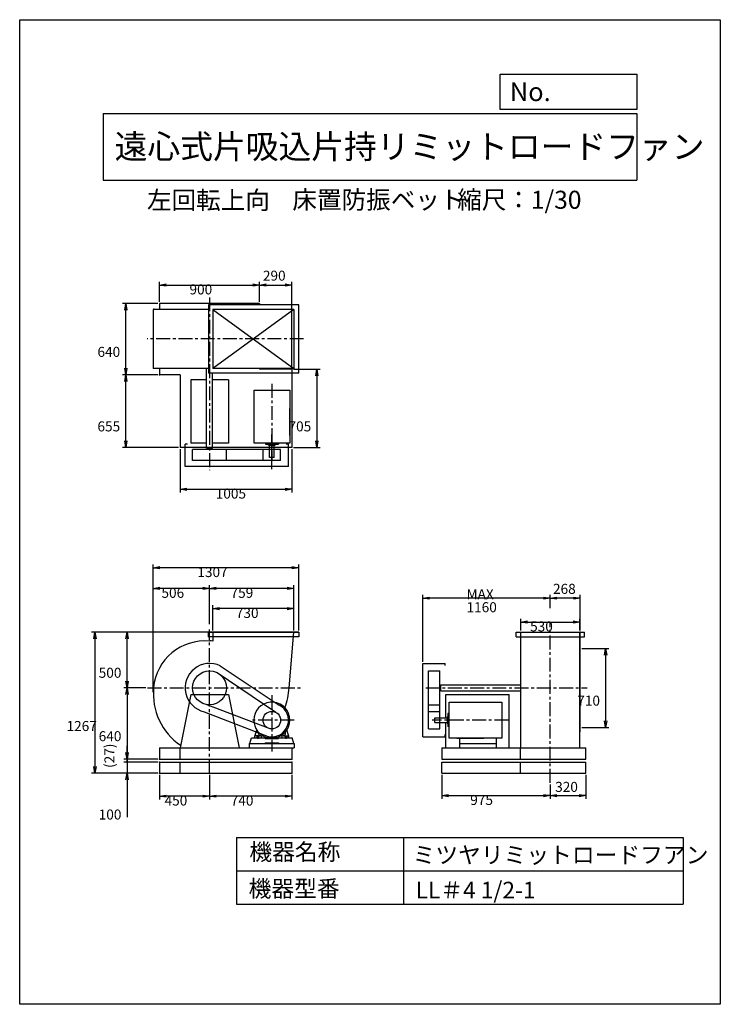
# Model space of a CAD drawing. Extents: x 0 to 6300, y 0 to 8850.
import ezdxf

# ---------------------------------------------------------------- set-up
doc = ezdxf.new("R2010")
doc.units = 0
doc.header["$LTSCALE"] = 100
doc.linetypes.add('CENTER', pattern=[2, 1.25, -0.25, 0.25, -0.25])
doc.layers.get('0').update_dxf_attribs({"linetype": 'CONTINUOUS'})
doc.layers.get('DEFPOINTS').update_dxf_attribs({"linetype": 'CONTINUOUS'})
for name, color, linetype in [('1', 4, 'CONTINUOUS'), ('2', 3, 'CENTER'), ('3', 2, 'CONTINUOUS'), ('4', 7, 'CONTINUOUS')]:
    doc.layers.add(name, color=color, linetype=linetype)
doc.styles.get("Standard").update_dxf_attribs({"font": 'simplex.shx', "bigfont": 'extfont.shx'})
doc.dimstyles.get("Standard").update_dxf_attribs({"dimtxt": 2.5, "dimasz": 2.5, "dimexe": 1.25, "dimexo": 0.625, "dimtad": 1, "dimcen": 2.5, "dimazin": 3, "dimtfac": 1, "dimtmove": 0, "dimatfit": 3})

# ---------------------------------------------------------------- blocks, each defined once
blk = doc.blocks.new('_OPEN')
at = {"color": 0, "linetype": 'BYBLOCK'}
for p, q in [((-1, 0.17), (0, 0)), ((0, 0), (-1, -0.17)), ((0, 0), (-1, 0))]:
    blk.add_line(p, q, dxfattribs=at)
blk = doc.blocks.new('*D2')
at = {"layer": '3', "color": 0}
for p, q in [((1736.6, 3359.3), (1736.6, 3586.8)), ((2406.6, 3556.8), (1796.6, 3556.8)), ((2466.6, 3359.3), (2466.6, 3586.8))]:
    blk.add_line(p, q, dxfattribs=at)
at = {"layer": 'DEFPOINTS', "color": 0}
for p in [(1736.6, 3556.8), (1736.6, 3344.3), (2466.6, 3344.3)]:
    blk.add_point(p, dxfattribs=at)
at = {"layer": '3', "color": 0, "xscale": 60, "yscale": 60, "zscale": 60, "rotation": 180}
blk.add_blockref('_OPEN', (1736.6, 3556.8), dxfattribs=at)
at = {"layer": '3', "color": 0, "xscale": 60, "yscale": 60, "zscale": 60}
blk.add_blockref('_OPEN', (2466.6, 3556.8), dxfattribs=at)
at = {"layer": '3', "color": 0}
blk.add_text('730', height=90, dxfattribs=at).set_placement((1943.4, 3472.5))
blk = doc.blocks.new('*D3')
at = {"layer": '3', "color": 0}
for p, q in [((1707.6, 3417.3), (1707.6, 3767.7)), ((2406.6, 3737.7), (1767.6, 3737.7)), ((2466.6, 3359.3), (2466.6, 3767.7))]:
    blk.add_line(p, q, dxfattribs=at)
at = {"layer": 'DEFPOINTS', "color": 0}
for p in [(1707.6, 3737.7), (1707.6, 3402.3), (2466.6, 3344.3)]:
    blk.add_point(p, dxfattribs=at)
at = {"layer": '3', "color": 0, "xscale": 60, "yscale": 60, "zscale": 60, "rotation": 180}
blk.add_blockref('_OPEN', (1707.6, 3737.7), dxfattribs=at)
at = {"layer": '3', "color": 0, "xscale": 60, "yscale": 60, "zscale": 60}
blk.add_blockref('_OPEN', (2466.6, 3737.7), dxfattribs=at)
at = {"layer": '3', "color": 0}
blk.add_text('759', height=90, dxfattribs=at).set_placement((1896, 3653.4))
blk = doc.blocks.new('*D4')
at = {"layer": '3', "color": 0}
for p, q in [((1134.5, 2844.3), (935.4, 2844.3)), ((965.4, 2784.3), (965.4, 2264.3)), ((1242.6, 2204.3), (935.4, 2204.3))]:
    blk.add_line(p, q, dxfattribs=at)
at = {"layer": 'DEFPOINTS', "color": 0}
for p in [(1149.5, 2844.3), (965.4, 2204.3), (1257.6, 2204.3)]:
    blk.add_point(p, dxfattribs=at)
at = {"layer": '3', "color": 0, "xscale": 60, "yscale": 60, "zscale": 60}
for p, rotation in [((965.4, 2844.3), 90), ((965.4, 2204.3), 270)]:
    blk.add_blockref('_OPEN', p, dxfattribs=dict(at, rotation=rotation))
at = {"layer": '3', "color": 0}
blk.add_text('640', height=90, dxfattribs=at).set_placement((710.4, 2365))
blk = doc.blocks.new('_DOT')
at = {"color": 0, "linetype": 'BYBLOCK'}
blk.add_line((0, 0), (-1, 0), dxfattribs=at)
at = {"color": 0, "linetype": 'BYBLOCK', "const_width": 0.167}
blk.add_lwpolyline([(-0.08, 0, 1), (0.08, 0, 1)], format="xyb", close=True, dxfattribs=at)
blk = doc.blocks.new('*D5')
at = {"color": 0, "linetype": 'BYBLOCK'}
for p, q in [((965.4, 2264.3), (965.4, 2324.3)), ((1242.6, 2204.3), (935.4, 2204.3)), ((1242.6, 2177.3), (935.4, 2177.3)), ((965.4, 2204.3), (965.4, 2177.3)), ((965.4, 2117.3), (965.4, 2057.3))]:
    blk.add_line(p, q, dxfattribs=at)
at = {"layer": 'DEFPOINTS', "color": 0, "linetype": 'BYBLOCK'}
for p in [(965.4, 2177.3), (1257.6, 2204.3), (1257.6, 2177.3)]:
    blk.add_point(p, dxfattribs=at)
at = {"color": 0, "linetype": 'BYBLOCK', "xscale": 60, "yscale": 60, "zscale": 60}
for name, p, rotation in [('_OPEN', (965.4, 2204.3), 270), ('_DOT', (965.4, 2177.3), 90)]:
    blk.add_blockref(name, p, dxfattribs=dict(at, rotation=rotation))
at = {"layer": '3', "color": 0}
blk.add_text('(27)', height=90, rotation=90, dxfattribs=at).set_placement((851.8, 2124.5))
blk = doc.blocks.new('*D6')
at = {"layer": '3', "color": 0}
for p, q in [((965.4, 2237.3), (965.4, 2297.3)), ((1242.6, 2177.3), (935.4, 2177.3)), ((965.4, 2177.3), (965.4, 2077.3)), ((1242.6, 2077.3), (935.4, 2077.3)), ((965.4, 2017.3), (965.4, 1683))]:
    blk.add_line(p, q, dxfattribs=at)
at = {"layer": 'DEFPOINTS', "color": 0}
for p in [(1257.6, 2177.3), (965.4, 2077.3), (1257.6, 2077.3)]:
    blk.add_point(p, dxfattribs=at)
at = {"layer": '3', "color": 0, "xscale": 60, "yscale": 60, "zscale": 60}
for name, p, rotation in [('_DOT', (965.4, 2177.3), 270), ('_OPEN', (965.4, 2077.3), 90)]:
    blk.add_blockref(name, p, dxfattribs=dict(at, rotation=rotation))
at = {"layer": '3', "color": 0}
blk.add_text('100', height=90, dxfattribs=at).set_placement((710.4, 1660.9))
blk = doc.blocks.new('*D7')
at = {"layer": '3', "color": 0}
for p, q in [((3795.6, 2062.3), (3795.6, 1845.8)), ((4770.6, 1975.1), (4770.6, 1845.8)), ((3855.6, 1875.8), (4710.6, 1875.8))]:
    blk.add_line(p, q, dxfattribs=at)
at = {"layer": 'DEFPOINTS', "color": 0}
for p in [(3795.6, 2077.3), (4770.6, 1990.1), (4770.6, 1875.8)]:
    blk.add_point(p, dxfattribs=at)
at = {"layer": '3', "color": 0, "xscale": 60, "yscale": 60, "zscale": 60, "rotation": 180}
blk.add_blockref('_OPEN', (3795.6, 1875.8), dxfattribs=at)
at = {"layer": '3', "color": 0, "xscale": 60, "yscale": 60, "zscale": 60}
blk.add_blockref('_OPEN', (4770.6, 1875.8), dxfattribs=at)
at = {"layer": '3', "color": 0}
blk.add_text('975', height=90, dxfattribs=at).set_placement((4051.5, 1791.5))
blk = doc.blocks.new('*D8')
at = {"color": 0, "linetype": 'BYBLOCK'}
for p, q in [((5090.6, 2159.3), (5090.6, 1942.8)), ((4830.6, 1972.8), (5030.6, 1972.8))]:
    blk.add_line(p, q, dxfattribs=at)
at = {"layer": 'DEFPOINTS', "color": 0, "linetype": 'BYBLOCK'}
for p in [(5090.6, 2174.3), (4770.6, 2087.1), (5090.6, 1972.8)]:
    blk.add_point(p, dxfattribs=at)
at = {"color": 0, "linetype": 'BYBLOCK', "xscale": 60, "yscale": 60, "zscale": 60, "rotation": 180}
blk.add_blockref('_OPEN', (4770.6, 1972.8), dxfattribs=at)
at = {"color": 0, "linetype": 'BYBLOCK', "xscale": 60, "yscale": 60, "zscale": 60}
blk.add_blockref('_OPEN', (5090.6, 1972.8), dxfattribs=at)
at = {"layer": '3', "color": 0}
blk.add_text('320', height=90, dxfattribs=at).set_placement((4814.9, 2006.1))
blk = doc.blocks.new('*D9')
at = {"color": 0, "linetype": 'BYBLOCK'}
for p, q in [((4770.6, 3862.3), (4770.6, 3981.6)), ((4978.6, 3951.6), (4830.6, 3951.6)), ((5038.6, 3660.3), (5038.6, 3981.6))]:
    blk.add_line(p, q, dxfattribs=at)
at = {"layer": 'DEFPOINTS', "color": 0, "linetype": 'BYBLOCK'}
for p in [(4770.6, 3951.6), (4770.6, 3847.3), (5038.6, 3645.3)]:
    blk.add_point(p, dxfattribs=at)
at = {"color": 0, "linetype": 'BYBLOCK', "xscale": 60, "yscale": 60, "zscale": 60, "rotation": 180}
blk.add_blockref('_OPEN', (4770.6, 3951.6), dxfattribs=at)
at = {"color": 0, "linetype": 'BYBLOCK', "xscale": 60, "yscale": 60, "zscale": 60}
blk.add_blockref('_OPEN', (5038.6, 3951.6), dxfattribs=at)
at = {"layer": '3', "color": 0}
blk.add_text('268', height=90, dxfattribs=at).set_placement((4795.4, 3990.3))
blk = doc.blocks.new('*D10')
at = {"layer": '3', "color": 0}
for p, q in [((3625.1, 3079.3), (3625.1, 3680.6)), ((4710.6, 3650.6), (3685.1, 3650.6))]:
    blk.add_line(p, q, dxfattribs=at)
at = {"layer": 'DEFPOINTS', "color": 0}
for p in [(3625.1, 3650.6), (4770.6, 3546.3), (3625.1, 3064.3)]:
    blk.add_point(p, dxfattribs=at)
at = {"layer": '3', "color": 0, "xscale": 60, "yscale": 60, "zscale": 60, "rotation": 180}
blk.add_blockref('_OPEN', (3625.1, 3650.6), dxfattribs=at)
at = {"layer": '3', "color": 0, "xscale": 60, "yscale": 60, "zscale": 60}
blk.add_blockref('_OPEN', (4770.6, 3650.6), dxfattribs=at)
at = {"layer": '3', "color": 0}
for s, p in [('MAX', (4017.8, 3641.3)), ('1160', (4017.8, 3524.3))]:
    blk.add_text(s, height=90, dxfattribs=at).set_placement(p)
blk = doc.blocks.new('*D11')
at = {"layer": '3', "color": 0}
for p, q in [((4505.6, 3359.3), (4505.6, 3465.8)), ((5035.6, 3359.3), (5035.6, 3465.8)), ((4565.6, 3435.8), (4975.6, 3435.8))]:
    blk.add_line(p, q, dxfattribs=at)
at = {"layer": 'DEFPOINTS', "color": 0}
for p in [(5035.6, 3435.8), (4505.6, 3344.3), (5035.6, 3344.3)]:
    blk.add_point(p, dxfattribs=at)
at = {"layer": '3', "color": 0, "xscale": 60, "yscale": 60, "zscale": 60, "rotation": 180}
blk.add_blockref('_OPEN', (4505.6, 3435.8), dxfattribs=at)
at = {"layer": '3', "color": 0, "xscale": 60, "yscale": 60, "zscale": 60}
blk.add_blockref('_OPEN', (5035.6, 3435.8), dxfattribs=at)
at = {"layer": '3', "color": 0}
blk.add_text('530', height=90, dxfattribs=at).set_placement((4589.7, 3351.5))
blk = doc.blocks.new('*D12')
at = {"layer": '3', "color": 0}
for p, q in [((1257.6, 6313.6), (1257.6, 6495)), ((1317.6, 6465), (2097.6, 6465)), ((2157.6, 6313.6), (2157.6, 6495))]:
    blk.add_line(p, q, dxfattribs=at)
at = {"layer": 'DEFPOINTS', "color": 0}
for p in [(2157.6, 6465), (1257.6, 6298.6), (2157.6, 6298.6)]:
    blk.add_point(p, dxfattribs=at)
at = {"layer": '3', "color": 0, "xscale": 60, "yscale": 60, "zscale": 60, "rotation": 180}
blk.add_blockref('_OPEN', (1257.6, 6465), dxfattribs=at)
at = {"layer": '3', "color": 0, "xscale": 60, "yscale": 60, "zscale": 60}
blk.add_blockref('_OPEN', (2157.6, 6465), dxfattribs=at)
at = {"layer": '3', "color": 0}
blk.add_text('900', height=90, dxfattribs=at).set_placement((1526.8, 6380.7))
blk = doc.blocks.new('*D13')
at = {"color": 0, "linetype": 'BYBLOCK'}
for p, q in [((2217.6, 6465), (2387.6, 6465)), ((2447.6, 5723.6), (2447.6, 6495))]:
    blk.add_line(p, q, dxfattribs=at)
at = {"layer": 'DEFPOINTS', "color": 0, "linetype": 'BYBLOCK'}
for p in [(2447.6, 6465), (2157.6, 6298.6), (2447.6, 5708.6)]:
    blk.add_point(p, dxfattribs=at)
at = {"color": 0, "linetype": 'BYBLOCK', "xscale": 60, "yscale": 60, "zscale": 60, "rotation": 180}
blk.add_blockref('_OPEN', (2157.6, 6465), dxfattribs=at)
at = {"color": 0, "linetype": 'BYBLOCK', "xscale": 60, "yscale": 60, "zscale": 60}
blk.add_blockref('_OPEN', (2447.6, 6465), dxfattribs=at)
at = {"layer": '3', "color": 0}
blk.add_text('290', height=90, dxfattribs=at).set_placement((2186.9, 6504.2))
blk = doc.blocks.new('*D14')
at = {"layer": '3', "color": 0}
for p, q in [((2462.6, 5708.6), (2702.2, 5708.6)), ((2672.2, 5648.6), (2672.2, 5063.6)), ((2462.6, 5003.6), (2702.2, 5003.6))]:
    blk.add_line(p, q, dxfattribs=at)
at = {"layer": 'DEFPOINTS', "color": 0}
for p in [(2447.6, 5708.6), (2447.6, 5003.6), (2672.2, 5003.6)]:
    blk.add_point(p, dxfattribs=at)
at = {"layer": '3', "color": 0, "xscale": 60, "yscale": 60, "zscale": 60}
for p, rotation in [((2672.2, 5708.6), 90), ((2672.2, 5003.6), 270)]:
    blk.add_blockref('_OPEN', p, dxfattribs=dict(at, rotation=rotation))
at = {"layer": '3', "color": 0}
blk.add_text('705', height=90, dxfattribs=at).set_placement((2417.2, 5149.6))
blk = doc.blocks.new('*D15')
at = {"layer": '3', "color": 0}
for p, q in [((1442.6, 4988.6), (1442.6, 4599.9)), ((2447.6, 4988.6), (2447.6, 4599.9)), ((1502.6, 4629.9), (2387.6, 4629.9))]:
    blk.add_line(p, q, dxfattribs=at)
at = {"layer": 'DEFPOINTS', "color": 0}
for p in [(1442.6, 5003.6), (2447.6, 5003.6), (2447.6, 4629.9)]:
    blk.add_point(p, dxfattribs=at)
at = {"layer": '3', "color": 0, "xscale": 60, "yscale": 60, "zscale": 60, "rotation": 180}
blk.add_blockref('_OPEN', (1442.6, 4629.9), dxfattribs=at)
at = {"layer": '3', "color": 0, "xscale": 60, "yscale": 60, "zscale": 60}
blk.add_blockref('_OPEN', (2447.6, 4629.9), dxfattribs=at)
at = {"layer": '3', "color": 0}
blk.add_text('1005', height=90, dxfattribs=at).set_placement((1762.7, 4545.6))
blk = doc.blocks.new('*D16')
at = {"layer": '3', "color": 0}
for p, q in [((1242.6, 5658.6), (924.2, 5658.6)), ((954.2, 5063.6), (954.2, 5598.6)), ((1427.6, 5003.6), (924.2, 5003.6))]:
    blk.add_line(p, q, dxfattribs=at)
at = {"layer": 'DEFPOINTS', "color": 0}
for p in [(954.2, 5658.6), (1257.6, 5658.6), (1442.6, 5003.6)]:
    blk.add_point(p, dxfattribs=at)
at = {"layer": '3', "color": 0, "xscale": 60, "yscale": 60, "zscale": 60}
for p, rotation in [((954.2, 5658.6), 90), ((954.2, 5003.6), 270)]:
    blk.add_blockref('_OPEN', p, dxfattribs=dict(at, rotation=rotation))
at = {"layer": '3', "color": 0}
blk.add_text('655', height=90, dxfattribs=at).set_placement((699.2, 5149.6))
blk = doc.blocks.new('*D17')
at = {"layer": '3', "color": 0}
for p, q in [((1242.6, 6298.6), (924.2, 6298.6)), ((954.2, 5718.6), (954.2, 6238.6))]:
    blk.add_line(p, q, dxfattribs=at)
at = {"layer": 'DEFPOINTS', "color": 0}
for p in [(954.2, 6298.6), (1257.6, 6298.6), (1257.6, 5658.6)]:
    blk.add_point(p, dxfattribs=at)
at = {"layer": '3', "color": 0, "xscale": 60, "yscale": 60, "zscale": 60}
for p, rotation in [((954.2, 6298.6), 90), ((954.2, 5658.6), 270)]:
    blk.add_blockref('_OPEN', p, dxfattribs=dict(at, rotation=rotation))
at = {"layer": '3', "color": 0}
blk.add_text('640', height=90, dxfattribs=at).set_placement((699.2, 5819.3))
blk = doc.blocks.new('*D18')
at = {"layer": '3', "color": 0}
for p, q in [((1707.6, 2062.3), (1707.6, 1840.9)), ((2447.6, 2062.3), (2447.6, 1840.9)), ((2387.6, 1870.9), (1767.6, 1870.9))]:
    blk.add_line(p, q, dxfattribs=at)
at = {"layer": 'DEFPOINTS', "color": 0}
for p in [(1707.6, 2077.3), (2447.6, 2077.3), (1707.6, 1870.9)]:
    blk.add_point(p, dxfattribs=at)
at = {"layer": '3', "color": 0, "xscale": 60, "yscale": 60, "zscale": 60, "rotation": 180}
blk.add_blockref('_OPEN', (1707.6, 1870.9), dxfattribs=at)
at = {"layer": '3', "color": 0, "xscale": 60, "yscale": 60, "zscale": 60}
blk.add_blockref('_OPEN', (2447.6, 1870.9), dxfattribs=at)
at = {"layer": '3', "color": 0}
blk.add_text('740', height=90, dxfattribs=at).set_placement((1897.4, 1786.6))
blk = doc.blocks.new('*D19')
at = {"layer": '3', "color": 0}
for p, q in [((1257.6, 2062.3), (1257.6, 1840.9)), ((1647.6, 1870.9), (1317.6, 1870.9))]:
    blk.add_line(p, q, dxfattribs=at)
at = {"layer": 'DEFPOINTS', "color": 0}
for p in [(1257.6, 2077.3), (1707.6, 2077.3), (1257.6, 1870.9)]:
    blk.add_point(p, dxfattribs=at)
at = {"layer": '3', "color": 0, "xscale": 60, "yscale": 60, "zscale": 60, "rotation": 180}
blk.add_blockref('_OPEN', (1257.6, 1870.9), dxfattribs=at)
at = {"layer": '3', "color": 0, "xscale": 60, "yscale": 60, "zscale": 60}
blk.add_blockref('_OPEN', (1707.6, 1870.9), dxfattribs=at)
at = {"layer": '3', "color": 0}
blk.add_text('450', height=90, dxfattribs=at).set_placement((1302.6, 1786.6))
blk = doc.blocks.new('*D21')
at = {"layer": '3', "color": 0}
for p, q in [((1692.6, 3344.3), (935.4, 3344.3)), ((965.4, 2904.3), (965.4, 3284.3))]:
    blk.add_line(p, q, dxfattribs=at)
at = {"layer": 'DEFPOINTS', "color": 0}
for p in [(965.4, 3344.3), (1707.6, 3344.3), (1149.5, 2844.3)]:
    blk.add_point(p, dxfattribs=at)
at = {"layer": '3', "color": 0, "xscale": 60, "yscale": 60, "zscale": 60}
for p, rotation in [((965.4, 3344.3), 90), ((965.4, 2844.3), 270)]:
    blk.add_blockref('_OPEN', p, dxfattribs=dict(at, rotation=rotation))
at = {"layer": '3', "color": 0}
blk.add_text('500', height=90, dxfattribs=at).set_placement((710.4, 2935))
blk = doc.blocks.new('*D22')
at = {"layer": '3', "color": 0}
for p, q in [((1201.6, 2806.3), (1201.6, 3767.7)), ((1647.6, 3737.7), (1261.6, 3737.7))]:
    blk.add_line(p, q, dxfattribs=at)
at = {"layer": 'DEFPOINTS', "color": 0}
for p in [(1201.6, 3737.7), (1707.6, 3402.3), (1201.6, 2791.3)]:
    blk.add_point(p, dxfattribs=at)
at = {"layer": '3', "color": 0, "xscale": 60, "yscale": 60, "zscale": 60, "rotation": 180}
blk.add_blockref('_OPEN', (1201.6, 3737.7), dxfattribs=at)
at = {"layer": '3', "color": 0, "xscale": 60, "yscale": 60, "zscale": 60}
blk.add_blockref('_OPEN', (1707.6, 3737.7), dxfattribs=at)
at = {"layer": '3', "color": 0}
blk.add_text('506', height=90, dxfattribs=at).set_placement((1274.6, 3653.4))
blk = doc.blocks.new('*D23')
at = {"layer": '3', "color": 0}
for p, q in [((1201.6, 2806.3), (1201.6, 3954.4)), ((2448.6, 3924.4), (1261.6, 3924.4)), ((2508.6, 3359.3), (2508.6, 3954.4))]:
    blk.add_line(p, q, dxfattribs=at)
at = {"layer": 'DEFPOINTS', "color": 0}
for p in [(1201.6, 3924.4), (2508.6, 3344.3), (1201.6, 2791.3)]:
    blk.add_point(p, dxfattribs=at)
at = {"layer": '3', "color": 0, "xscale": 60, "yscale": 60, "zscale": 60, "rotation": 180}
blk.add_blockref('_OPEN', (1201.6, 3924.4), dxfattribs=at)
at = {"layer": '3', "color": 0, "xscale": 60, "yscale": 60, "zscale": 60}
blk.add_blockref('_OPEN', (2508.6, 3924.4), dxfattribs=at)
at = {"layer": '3', "color": 0}
blk.add_text('1307', height=90, dxfattribs=at).set_placement((1597.5, 3840.1))
blk = doc.blocks.new('*D24')
at = {"layer": '3', "color": 0}
for p, q in [((1679.6, 3344.3), (646.1, 3344.3)), ((676.1, 3284.3), (676.1, 2137.3)), ((1242.6, 2077.3), (646.1, 2077.3))]:
    blk.add_line(p, q, dxfattribs=at)
at = {"layer": 'DEFPOINTS', "color": 0}
for p in [(1694.6, 3344.3), (676.1, 2077.3), (1257.6, 2077.3)]:
    blk.add_point(p, dxfattribs=at)
at = {"layer": '3', "color": 0, "xscale": 60, "yscale": 60, "zscale": 60}
for p, rotation in [((676.1, 3344.3), 90), ((676.1, 2077.3), 270)]:
    blk.add_blockref('_OPEN', p, dxfattribs=dict(at, rotation=rotation))
at = {"layer": '3', "color": 0}
blk.add_text('1267', height=90, dxfattribs=at).set_placement((421.1, 2456.3))
blk = doc.blocks.new('*D25')
at = {"layer": '3', "color": 0}
for p, q in [((5053.6, 3199.3), (5298.7, 3199.3)), ((5268.7, 3139.3), (5268.7, 2549.3)), ((5053.6, 2489.3), (5298.7, 2489.3))]:
    blk.add_line(p, q, dxfattribs=at)
at = {"layer": 'DEFPOINTS', "color": 0}
for p in [(5038.6, 3199.3), (5038.6, 2489.3), (5268.7, 2489.3)]:
    blk.add_point(p, dxfattribs=at)
at = {"layer": '3', "color": 0, "xscale": 60, "yscale": 60, "zscale": 60}
for p, rotation in [((5268.7, 3199.3), 90), ((5268.7, 2489.3), 270)]:
    blk.add_blockref('_OPEN', p, dxfattribs=dict(at, rotation=rotation))
at = {"layer": '3', "color": 0}
blk.add_text('710', height=90, dxfattribs=at).set_placement((5013.7, 2684.4))

msp = doc.modelspace()

# ---------------------------------------------------------------- linework, layer by layer
at = {"layer": '1'}
for p, q in [((2157.6, 6298.6), (1257.6, 6298.6)), ((1257.6, 6298.6), (1257.6, 6245.6)), ((2508.6, 6287.6), (1696.6, 6287.6)), ((1696.6, 6287.6), (1696.6, 5673.6)), ((2157.6, 6298.6), (2157.6, 6287.6)), ((2508.6, 5673.6), (2508.6, 6287.6)), ((1201.6, 6245.6), (1201.6, 5715.6)), ((1696.6, 6245.6), (1201.6, 6245.6)), ((2466.6, 6245.6), (1736.6, 6245.6)), ((1736.6, 6245.6), (1736.6, 5715.6)), ((1736.6, 6245.6), (2466.6, 5715.6)), ((2466.6, 6245.6), (1736.6, 5715.6)), ((2466.6, 6245.6), (2466.6, 5715.6)), ((1696.6, 5715.6), (1201.6, 5715.6)), ((1257.6, 5715.6), (1257.6, 5658.6)), ((1680.1, 4997.6), (1680.1, 5715.6)), ((2508.6, 5673.6), (1696.6, 5673.6)), ((1735.1, 4997.6), (1735.1, 5673.6)), ((2466.6, 5715.6), (1736.6, 5715.6)), ((2157.6, 5715.6), (2157.6, 5708.6)), ((2252.6, 5708.7), (2157.6, 5708.7)), ((2447.6, 5708.6), (2157.6, 5708.6)), ((2377.6, 5708.7), (2277.6, 5708.7)), ((2447.6, 5708.6), (2447.6, 5003.6)), ((1442.6, 5658.6), (1257.6, 5658.6)), ((1442.6, 5658.6), (1442.6, 5003.6)), ((1680.1, 5612.6), (1537.6, 5612.6)), ((1537.6, 5612.6), (1537.6, 5042.6)), ((1877.6, 5612.6), (1735.1, 5612.6)), ((1877.6, 5612.6), (1877.6, 5042.6)), ((2107.6, 5045.1), (2107.6, 5519.2)), ((2107.6, 5519.2), (2429.6, 5519.2)), ((2429.6, 5519.2), (2429.6, 5045.1)), ((2429.6, 5113.7), (2429.6, 5355.9)), ((2429.6, 5045.1), (2107.6, 5045.1)), ((2209.4, 5045.1), (2209.4, 5034.2)), ((2267.6, 4808.9), (2267.6, 5123)), ((2325.8, 5045.1), (2325.8, 5034.2)), ((2447.6, 5003.6), (1442.6, 5003.6)), ((1487.6, 4835.1), (1487.6, 5035.1)), ((1507.6, 5035.1), (1487.6, 5035.1)), ((1680.1, 5042.6), (1537.6, 5042.6)), ((2346.6, 4987.6), (1555.2, 4987.6)), ((1555.2, 4886.6), (1555.2, 4987.6)), ((1735.1, 4997.6), (1680.1, 4997.6)), ((1686.6, 4987.6), (1686.6, 4997.6)), ((1728.6, 4987.6), (1728.6, 4997.6)), ((1877.6, 5042.6), (1735.1, 5042.6)), ((1860, 4886.6), (1860, 4987.6)), ((2188.6, 4886.6), (2188.6, 4987.6)), ((2209.4, 5034.2), (2325.8, 5034.2)), ((2237.1, 5026.2), (2237.1, 5034.2)), ((2237.1, 5026.2), (2296, 5026.2)), ((2246.6, 4916.2), (2246.6, 5026.2)), ((2288.6, 4916.2), (2288.6, 5026.2)), ((2296, 5026.2), (2296, 5034.2)), ((2346.6, 4886.6), (2346.6, 4987.6)), ((2417.6, 5035.1), (2397.6, 5035.1)), ((2417.6, 4835.1), (2417.6, 5035.1)), ((2346.6, 4886.6), (1555.2, 4886.6)), ((2288.6, 4916.2), (2246.6, 4916.2)), ((2417.6, 4835.1), (1487.6, 4835.1)), ((2508.6, 3344.3), (1694.6, 3344.3)), ((1694.6, 3344.3), (1694.6, 3304.3)), ((2508.6, 3341.3), (1694.6, 3341.3)), ((2508.6, 3304.3), (1694.6, 3304.3)), ((1736.6, 3344.3), (1736.6, 3265.3)), ((2423.5, 2844.3), (2466.6, 3344.3)), ((2508.6, 3344.3), (2508.6, 3304.3)), ((4463.6, 3304.3), (4463.6, 3344.3)), ((4463.6, 3344.3), (5077.6, 3344.3)), ((4463.6, 3304.3), (5077.6, 3304.3)), ((4505.6, 2844.3), (4505.6, 3344.3)), ((5035.6, 2844.3), (5035.6, 3344.3)), ((5038.6, 2449.3), (5038.6, 3344.3)), ((5077.6, 3304.3), (5077.6, 3344.3)), ((1803.9, 3042.1), (2333.3, 2689.2)), ((3625.1, 2404.3), (3625.1, 3064.3)), ((3625.1, 3064.3), (3825.1, 3064.3)), ((3825.1, 3044.3), (3825.1, 3064.3)), ((1775.1, 2980.9), (2302.6, 2625.1)), ((3676.6, 2475.3), (3676.6, 2996.7)), ((3676.6, 2996.7), (3777.6, 2996.7)), ((3777.6, 2475.3), (3777.6, 2996.7)), ((3777.6, 2865.3), (3787.6, 2865.3)), ((3787.6, 2816.8), (3787.6, 2871.8)), ((3787.6, 2871.8), (4505.6, 2871.8)), ((4505.6, 2304.3), (4505.6, 2844.3)), ((5035.6, 2304.3), (5035.6, 2844.3)), ((1537.6, 2784.3), (1442.6, 2304.3)), ((1537.6, 2784.3), (1877.6, 2784.3)), ((1877.6, 2784.3), (1972.6, 2304.3)), ((3777.6, 2823.3), (3787.6, 2823.3)), ((3787.6, 2816.8), (4505.6, 2816.8)), ((3832.6, 2784.3), (4402.6, 2784.3)), ((3832.6, 2575.3), (3832.6, 2784.3)), ((4402.6, 2304.3), (4402.6, 2784.3)), ((2251, 2477.1), (1675.7, 2695.3)), ((3676.6, 2691.9), (3777.6, 2691.9)), ((3861.4, 2392.3), (3861.4, 2714.3)), ((3861.4, 2714.3), (4335.6, 2714.3)), ((4335.6, 2714.3), (4335.6, 2392.3)), ((1660.3, 2629.5), (2235.3, 2407.8)), ((3676.6, 2633.3), (3777.6, 2633.3)), ((3732.6, 2575.3), (3842.6, 2575.3)), ((3732.6, 2533.3), (3732.6, 2575.3)), ((3842.6, 2584.7), (3842.6, 2525.9)), ((3842.6, 2584.7), (3850.6, 2584.7)), ((3850.6, 2612.5), (3850.6, 2496.1)), ((3861.4, 2612.5), (3850.6, 2612.5)), ((3732.6, 2533.3), (3842.6, 2533.3)), ((3832.6, 2304.3), (3832.6, 2533.3)), ((3842.6, 2525.9), (3850.6, 2525.9)), ((3861.4, 2496.1), (3850.6, 2496.1)), ((2070.1, 2344.3), (2083.2, 2394.3)), ((2083.2, 2394.3), (2207.6, 2394.3)), ((2113.6, 2410.3), (2133, 2463.7)), ((2113.6, 2394.3), (2113.6, 2410.3)), ((2160.4, 2412.3), (2115.6, 2412.3)), ((2133.3, 2412.3), (2133.3, 2394.3)), ((2140.6, 2417), (2140.6, 2386.8)), ((2149.8, 2443), (2146.1, 2439.2)), ((2147.8, 2412.3), (2147.8, 2394.3)), ((2162.4, 2413.1), (2172.5, 2423.2)), ((2173.6, 2394.3), (2173.6, 2406.1)), ((2182.6, 2416.4), (2174.4, 2408.2)), ((2207.6, 2394.3), (2207.6, 2389.3)), ((2311.3, 2398.3), (2223.9, 2398.3)), ((2327.6, 2394.3), (2327.6, 2389.3)), ((2327.6, 2394.3), (2451.6, 2394.3)), ((2352.5, 2416.4), (2360.7, 2408.2)), ((2361.6, 2394.3), (2361.6, 2406.1)), ((2362.7, 2423.2), (2372.7, 2413.2)), ((2374.8, 2412.3), (2419.6, 2412.3)), ((2385.3, 2443), (2389, 2439.2)), ((2387.3, 2412.3), (2387.3, 2394.3)), ((2394.6, 2417), (2394.6, 2386.8)), ((2401.8, 2412.3), (2401.8, 2394.3)), ((2421.6, 2410.3), (2402.1, 2463.7)), ((2421.6, 2394.3), (2421.6, 2410.3)), ((2465.1, 2344.3), (2451.6, 2394.3)), ((3625.1, 2404.3), (3825.1, 2404.3)), ((3676.6, 2475.3), (3777.6, 2475.3)), ((3825.1, 2404.3), (3825.1, 2424.3)), ((4335.6, 2392.3), (3861.4, 2392.3)), ((3930, 2392.3), (4172.3, 2392.3)), ((3955.7, 2392.3), (3955.7, 2304.3)), ((4284.6, 2392.3), (4284.6, 2304.3)), ((1257.6, 2304.3), (1257.6, 2204.3)), ((1257.6, 2304.3), (2467.6, 2304.3)), ((1442.6, 2204.3), (1442.6, 2304.3)), ((2067.6, 2344.3), (2467.6, 2344.3)), ((2067.6, 2304.3), (2067.6, 2344.3)), ((2207.6, 2389.3), (2327.6, 2389.3)), ((2207.6, 2349.3), (2327.6, 2349.3)), ((2207.6, 2349.3), (2207.6, 2344.3)), ((2327.6, 2349.3), (2327.6, 2344.3)), ((2447.6, 2304.3), (2447.6, 2204.3)), ((2467.6, 2344.3), (2467.6, 2304.3)), ((3795.6, 2304.3), (5090.6, 2304.3)), ((3795.6, 2304.3), (3795.6, 2204.3)), ((3955.7, 2344.3), (4284.6, 2344.3)), ((4502.6, 2204.3), (4502.6, 2304.3)), ((5090.6, 2204.3), (5090.6, 2304.3)), ((1257.6, 2204.3), (2447.6, 2204.3)), ((1257.6, 2177.3), (2447.6, 2177.3)), ((1257.6, 2177.3), (1257.6, 2077.3)), ((1442.6, 2077.3), (1442.6, 2177.3)), ((2447.6, 2177.3), (2447.6, 2077.3)), ((3795.6, 2204.3), (5090.6, 2204.3)), ((3795.6, 2177.3), (5090.6, 2177.3)), ((3795.6, 2077.3), (3795.6, 2177.3)), ((4502.6, 2077.3), (4502.6, 2177.3)), ((5090.6, 2077.3), (5090.6, 2177.3)), ((1257.6, 2077.3), (2447.6, 2077.3)), ((3795.6, 2077.3), (5090.6, 2077.3))]:
    msp.add_line(p, q, dxfattribs=at)
for centre, radius in [((1707.6, 2844.3), 152.4), ((2267.6, 2554.3), 79)]:
    msp.add_circle(centre, radius, dxfattribs=at)
for centre, radius, start, end in [((1665.6, 2802.3), 464, 84.80664, 174.80664), ((1707.6, 2844.3), 422, 86.05951, 90), ((1707.6, 2844.3), 220, 64.0217, 257.58061), ((1760.6, 2791.3), 559, 174.55949, 235.91853), ((1760.6, 2897.3), 665, 339.70516, 355.42872), ((2267.6, 2554.3), 162, 285.4573, 180), ((2267.6, 2554.3), 150, 257.58061, 64.0217), ((2267.6, 2554.3), 162, 180, 254.3519), ((2115.6, 2410.3), 2, 90, 180), ((2152, 2433.8), 8, 135, 226.1932), ((2267.6, 2554.3), 175, 226.1929, 231.007), ((2162.5, 2424.5), 8, 231.0069, 315), ((2160.4, 2415.3), 3, 270, 315), ((2176.6, 2406.1), 3, 135, 180), ((2358.6, 2406.1), 3, 0, 45), ((2372.7, 2424.5), 8, 225, 308.9931), ((2374.8, 2415.3), 3, 225, 270), ((2267.6, 2554.3), 175, 308.993, 313.8071), ((2383.2, 2433.8), 8, 313.8068, 45), ((2419.6, 2410.3), 2, 0, 90)]:
    msp.add_arc(centre, radius, start, end, dxfattribs=at)
for p in [(1207.6, 6248.6), (1257.6, 5658.6), (1707.6, 3304.5), (2466.6, 3344.3), (5038.6, 3344.3), (5038.6, 3344.3), (1257.6, 2204.3), (1257.6, 2204.3), (1257.6, 2177.3), (1257.6, 2177.3), (1257.6, 2177.3), (1257.6, 2177.3), (2447.6, 2204.3), (2447.6, 2177.3), (2447.6, 2177.3), (1257.6, 2077.3), (1257.6, 2077.3), (2447.6, 2077.3)]:
    msp.add_point(p, dxfattribs=at)
at = {"layer": '2'}
for p, q in [((1707.6, 6353.7), (1707.6, 4801.5)), ((2552.7, 5980.6), (1145.6, 5980.6)), ((2267.6, 5577.4), (2267.6, 4893.3)), ((1707.6, 2077.3), (1707.6, 3369.9)), ((4770.6, 1990.1), (4770.6, 3429)), ((1149.5, 2844.3), (2526.8, 2844.3)), ((3650.6, 2844.3), (5102.9, 2844.3)), ((2267.6, 2778.3), (2267.6, 2273.7)), ((2468.9, 2554.3), (2071.2, 2554.3)), ((4393.7, 2554.3), (3709.6, 2554.3))]:
    msp.add_line(p, q, dxfattribs=at)
at = {"layer": '4'}
for p, q in [((0, 0), (0, 8850)), ((0, 8850), (6300, 8850)), ((6300, 8850), (6300, 8850)), ((6300, 8850), (6300, 0)), ((4321.9, 8043.8), (4321.9, 8360)), ((4321.9, 8360), (5550, 8360)), ((5550, 8360), (5550, 8043.8)), ((750, 8008.2), (5550, 8008.2)), ((750, 8008.2), (750, 7408.2)), ((5550, 8043.8), (4321.9, 8043.8)), ((5550, 8008.2), (5550, 7408.2)), ((750, 7408.2), (5550, 7408.2)), ((1950, 1500), (1950, 900)), ((1950, 1500), (5965, 1500)), ((3450, 1500), (3450, 900)), ((5965, 1500), (5965, 900)), ((1950, 1200), (5965, 1200)), ((1950, 900), (5965, 900)), ((6300, 0), (0, 0))]:
    msp.add_line(p, q, dxfattribs=at)

# ---------------------------------------------------------------- texts
for s, height, p in [('No.', 168, (4406.9, 8118.2)), ('遠心式片吸込片持リミットロードファン', 216, (853.8, 7601.6)), ('左回転上向', 162, (1144.7, 7147)), ('床置防振ベット', 162, (2452.3, 7150.3)), ('縮尺：1/30', 162, (3933.9, 7150.3)), ('機器名称', 150, (2065.5, 1294.6)), ('ミツヤリミットロードフアン', 150, (3533, 1267.7)), ('機器型番', 150, (2058.8, 964.9)), ('LL＃4 1/2-1', 150, (3560, 951.5))]:
    msp.add_text(s, height=height, dxfattribs=at).set_placement(p)

# ---------------------------------------------------------------- dimensions: what is measured, and where the dimension line sits
at = {"layer": '3'}
for base, p1, p2, override, picture, middle in [((2447.6, 6465), (2157.6, 6298.6), (2447.6, 5708.6), {"dimscale": 30, "dimdec": 0, "dimse1": 1, "dimtofl": 1}, '*D13', (2302.6, 6549.2)), ((2157.6, 6465), (1257.6, 6298.6), (2157.6, 6298.6), {"dimscale": 30, "dimdec": 0, "dimtofl": 1, "dimtmove": 0}, '*D12', (1706.8, 6465)), ((2447.6, 4629.9), (1442.6, 5003.6), (2447.6, 5003.6), {"dimscale": 30, "dimdec": 0, "dimtofl": 1, "dimtmove": 0}, '*D15', (1942.7, 4629.9)), ((1201.6, 3924.4), (2508.6, 3344.3), (1201.6, 2791.3), {"dimscale": 30, "dimdec": 0, "dimtofl": 1, "dimtmove": 0}, '*D23', (1777.5, 3924.4)), ((5035.6, 3435.8), (4505.6, 3344.3), (5035.6, 3344.3), {"dimscale": 30, "dimdec": 0, "dimtofl": 1, "dimtmove": 0}, '*D11', (4769.7, 3435.8)), ((1707.6, 1870.9), (2447.6, 2077.3), (1707.6, 2077.3), {"dimscale": 30, "dimdec": 0, "dimtofl": 1, "dimtmove": 0}, '*D18', (2077.4, 1870.9)), ((4770.6, 1875.8), (3795.6, 2077.3), (4770.6, 1990.1), {"dimscale": 30, "dimdec": 0, "dimtofl": 1, "dimtmove": 0}, '*D7', (4231.5, 1875.8))]:
    dim = msp.add_linear_dim(base=base, p1=p1, p2=p2, dimstyle='Standard', override=override, dxfattribs=at)
    dim.commit()
    dim.dimension.update_dxf_attribs({"geometry": picture, "text_midpoint": middle, "dimtype": 128})
for base, p1, p2, override, picture, middle in [((954.2, 6298.6), (1257.6, 5658.6), (1257.6, 6298.6), {"dimscale": 30, "dimdec": 0, "dimse1": 1, "dimtofl": 1, "dimtmove": 1}, '*D17', (879.2, 5978.6)), ((965.4, 3344.3), (1149.5, 2844.3), (1707.6, 3344.3), {"dimscale": 30, "dimdec": 0, "dimse1": 1, "dimtofl": 1, "dimtmove": 1}, '*D21', (890.4, 3094.3)), ((965.4, 2204.3), (1149.5, 2844.3), (1257.6, 2204.3), {"dimscale": 30, "dimdec": 0, "dimtofl": 1, "dimtmove": 0}, '*D4', (890.4, 2524.3)), ((965.4, 2077.3), (1257.6, 2177.3), (1257.6, 2077.3), {"dimscale": 30, "dimdec": 0, "dimblk1": 'DOT', "dimtofl": 1, "dimtmove": 0}, '*D6', (890.4, 1820.2))]:
    dim = msp.add_linear_dim(base=base, p1=p1, p2=p2, angle=270, dimstyle='Standard', override=override, dxfattribs=at)
    dim.commit()
    dim.dimension.update_dxf_attribs({"geometry": picture, "text_midpoint": middle})
for base, p1, p2, angle, picture, middle in [((2672.2, 5003.6), (2447.6, 5708.6), (2447.6, 5003.6), 270, '*D14', (2672.2, 5309)), ((954.2, 5658.6), (1442.6, 5003.6), (1257.6, 5658.6), 270, '*D16', (954.2, 5309)), ((1707.6, 3737.7), (2466.6, 3344.3), (1707.6, 3402.3), 180, '*D3', (2076, 3737.7)), ((1736.6, 3556.8), (2466.6, 3344.3), (1736.6, 3344.3), 180, '*D2', (2123.4, 3556.8)), ((676.1, 2077.3), (1694.6, 3344.3), (1257.6, 2077.3), 270, '*D24', (676.1, 2615.6)), ((5268.7, 2489.3), (5038.6, 3199.3), (5038.6, 2489.3), 90, '*D25', (5268.7, 2843.7))]:
    dim = msp.add_linear_dim(base=base, p1=p1, p2=p2, angle=angle, dimstyle='Standard', override={"dimscale": 30, "dimdec": 0, "dimtofl": 1, "dimtmove": 0}, dxfattribs=at)
    dim.commit()
    dim.dimension.update_dxf_attribs({"geometry": picture, "text_midpoint": middle, "dimtype": 128})
for base, p1, p2, picture, middle in [((1201.6, 3737.7), (1707.6, 3402.3), (1201.6, 2791.3), '*D22', (1454.6, 3812.7)), ((1257.6, 1870.9), (1707.6, 2077.3), (1257.6, 2077.3), '*D19', (1482.6, 1945.9))]:
    dim = msp.add_linear_dim(base=base, p1=p1, p2=p2, dimstyle='Standard', override={"dimscale": 30, "dimdec": 0, "dimse1": 1, "dimtofl": 1, "dimtmove": 1}, dxfattribs=at)
    dim.commit()
    dim.dimension.update_dxf_attribs({"geometry": picture, "text_midpoint": middle})
dim = msp.add_linear_dim(base=(3625.1, 3650.6), p1=(4770.6, 3546.3), p2=(3625.1, 3064.3), text='MAX\\P1160', dimstyle='Standard', override={"dimscale": 30, "dimdec": 0, "dimse1": 1, "dimtofl": 1, "dimtmove": 1}, dxfattribs=at)
dim.commit()
dim.dimension.update_dxf_attribs({"geometry": '*D10', "text_midpoint": (4197.8, 3800.6)})
for base, p1, p2, override, picture, middle, set_off in [((4770.6, 3650.6), (5038.6, 3344.3), (4770.6, 3546.3), {"dimscale": 30, "dimdec": 0, "dimtofl": 1}, '*D9', (4911.1, 3734.3), (0, -301)), ((5090.6, 1875.8), (4770.6, 1990.1), (5090.6, 2077.3), {"dimscale": 30, "dimdec": 0, "dimse1": 1, "dimtofl": 1}, '*D8', (4930.6, 1954.1), (0, -97))]:
    dim = msp.add_linear_dim(base=base, p1=p1, p2=p2, dimstyle='Standard', override=override, dxfattribs=at)
    dim.commit()
    dim.dimension.update_dxf_attribs({"geometry": picture, "text_midpoint": middle, "dimtype": 128, "insert": set_off})
dim = msp.add_linear_dim(base=(965.4, 2177.3), p1=(1257.6, 2204.3), p2=(1257.6, 2177.3), angle=270, text='(<>)', dimstyle='Standard', override={"dimscale": 30, "dimdec": 0, "dimblk2": 'DOT', "dimtofl": 1}, dxfattribs=at)
dim.commit()
dim.dimension.update_dxf_attribs({"geometry": '*D5', "text_midpoint": (821.8, 2255.2), "dimtype": 128})

doc.saveas('drawing.dxf')
